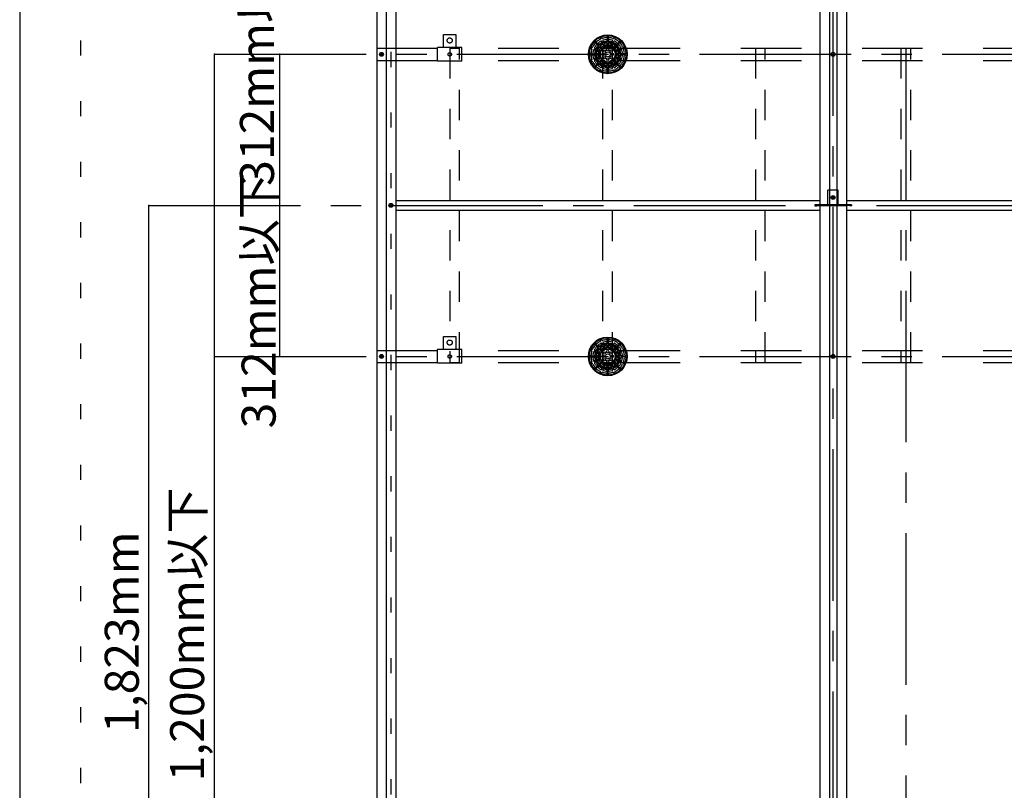
# Model space of a CAD drawing. Extents: x 15 to 405, y 7 to 286.
# Drawn here: x 15 to 56, y 70 to 102 of the extents above; entities that cross this region are included whole.
import ezdxf

# ---------------------------------------------------------------- set-up
doc = ezdxf.new("R2010")
doc.units = 0
doc.header["$MEASUREMENT"] = 0
for name, pattern in [('CENTER1', [10, 6.25, -1.25, 1.25, -1.25]), ('DASHED1', [2.5, 1.25, -1.25]), ('DASHED2', [5, 2.5, -2.5]), ('DOT', [2.5, 0.625, -1.875])]:
    doc.linetypes.add(name, pattern=pattern)
for name, color, linetype in [('_2-0_中心線', 7, 'CONTINUOUS'), ('_2-1_NOBUCHI', 7, 'CONTINUOUS'), ('_2-2_HATTOGATA', 7, 'CONTINUOUS'), ('_2-3_TGATA', 7, 'CONTINUOUS'), ('_2-4_MIKIRI', 7, 'CONTINUOUS'), ('_2-5_寸法', 7, 'CONTINUOUS'), ('_2-7_金物', 7, 'CONTINUOUS'), ('_2-B_太線１', 7, 'CONTINUOUS'), ('_F-3_太線２', 7, 'CONTINUOUS'), ('ADD_LINE', 7, 'CONTINUOUS')]:
    doc.layers.add(name, color=color, linetype=linetype)
doc.styles.get("Standard").update_dxf_attribs({"font": 'txt', "bigfont": 'bigfont.shx'})

msp = doc.modelspace()

# ---------------------------------------------------------------- linework, layer by layer
at = {"layer": '_2-0_中心線', "color": 4, "linetype": 'CENTER1'}
for p, q in [((48.503, 37.661), (48.503, 131.341)), ((51.503, 100.446), (51.503, 40.326)), ((22.997, 100.196), (74.203, 100.196)), ((20.293, 93.966), (74.203, 93.966)), ((22.997, 87.736), (74.203, 87.736))]:
    msp.add_line(p, q, dxfattribs=at)
at = {"layer": '_2-1_NOBUCHI', "color": 7, "linetype": 'DASHED2'}
for p, q in [((32.447, 100.481), (32.447, 101.017)), ((32.447, 101.017), (32.947, 101.017)), ((32.947, 101.017), (32.947, 100.481)), ((33.197, 100.481), (32.197, 100.481)), ((32.197, 99.913), (32.197, 100.481)), ((33.197, 99.913), (33.197, 100.481)), ((33.197, 99.913), (32.197, 99.913)), ((32.447, 88.021), (32.447, 88.557)), ((32.447, 88.557), (32.947, 88.557)), ((32.947, 88.557), (32.947, 88.021)), ((33.197, 88.021), (32.197, 88.021)), ((32.197, 87.453), (32.197, 88.021)), ((33.197, 87.453), (33.197, 88.021)), ((33.197, 87.453), (32.197, 87.453))]:
    msp.add_line(p, q, dxfattribs=at)
for centre, radius in [((32.697, 100.767), 0.105), ((32.697, 100.194), 0.07), ((32.697, 88.307), 0.105), ((32.697, 87.734), 0.07)]:
    msp.add_circle(centre, radius, dxfattribs=at)
at = {"layer": '_2-2_HATTOGATA', "color": 7, "linetype": 'DASHED2'}
for p, q in [((29.697, 100.446), (74.203, 100.446)), ((29.697, 99.946), (74.203, 99.946)), ((29.697, 87.986), (74.203, 87.986)), ((29.697, 87.486), (74.203, 87.486))]:
    msp.add_line(p, q, dxfattribs=at)
at = {"layer": '_2-3_TGATA', "color": 7, "linetype": 'Continuous'}
for p, q in [((47.953, 127.796), (47.953, 49.026)), ((48.353, 127.796), (48.353, 49.026)), ((48.653, 127.796), (48.653, 49.026)), ((49.053, 127.796), (49.053, 49.026)), ((30.473, 94.166), (47.953, 94.166)), ((49.053, 94.166), (66.553, 94.166)), ((30.473, 93.766), (47.953, 93.766)), ((49.053, 93.766), (66.553, 93.766))]:
    msp.add_line(p, q, dxfattribs=at)
at = {"layer": '_2-4_MIKIRI', "color": 4, "linetype": 'Continuous'}
for p, q in [((29.697, 128.196), (29.697, 49.026)), ((30.073, 127.796), (30.073, 49.026)), ((30.473, 127.796), (30.473, 49.026))]:
    msp.add_line(p, q, dxfattribs=at)
at = {"layer": '_2-5_寸法', "color": 4, "linetype": 'Continuous'}
for p, q in [((22.997, 38.506), (22.997, 100.196)), ((25.697, 93.966), (25.697, 100.196)), ((20.293, 38.506), (20.293, 93.966)), ((25.697, 87.736), (25.697, 93.966))]:
    msp.add_line(p, q, dxfattribs=at)
at = {"layer": '_2-5_寸法', "color": 4}
for p in [(22.997, 100.196), (25.697, 100.196), (20.293, 93.966), (25.697, 93.966), (22.997, 87.736), (25.697, 87.736)]:
    msp.add_point(p, dxfattribs=at)
at = {"layer": '_2-7_金物', "color": 3, "linetype": 'DASHED1'}
for p, q in [((38.663, 100.725), (38.834, 100.553)), ((38.684, 100.746), (38.856, 100.575)), ((39.198, 100.958), (39.198, 100.716)), ((39.228, 100.958), (39.228, 100.716)), ((39.741, 100.746), (39.57, 100.575)), ((39.762, 100.725), (39.591, 100.553)), ((32.703, 100.446), (32.703, 87.486)), ((32.703, 100.446), (33.103, 100.446)), ((33.103, 87.486), (33.103, 100.446)), ((38.764, 100.366), (38.898, 100.311)), ((38.775, 100.394), (38.909, 100.338)), ((38.863, 100.525), (38.965, 100.423)), ((38.884, 100.546), (38.987, 100.444)), ((39.003, 100.446), (39.003, 87.486)), ((39.003, 100.446), (39.403, 100.446)), ((39.015, 100.634), (39.071, 100.5)), ((39.043, 100.645), (39.098, 100.511)), ((39.198, 100.676), (39.198, 100.531)), ((39.228, 100.676), (39.228, 100.531)), ((39.382, 100.645), (39.327, 100.511)), ((39.41, 100.634), (39.355, 100.5)), ((39.403, 87.486), (39.403, 100.446)), ((39.541, 100.546), (39.439, 100.444)), ((39.562, 100.525), (39.46, 100.423)), ((39.65, 100.394), (39.516, 100.338)), ((39.662, 100.366), (39.528, 100.311)), ((45.303, 100.446), (45.303, 87.486)), ((45.303, 100.446), (45.703, 100.446)), ((45.703, 87.486), (45.703, 100.446)), ((51.303, 100.446), (51.303, 87.486)), ((51.303, 100.446), (51.703, 100.446)), ((51.703, 87.486), (51.703, 100.446)), ((38.451, 100.211), (38.693, 100.211)), ((38.451, 100.181), (38.693, 100.181)), ((38.733, 100.211), (38.878, 100.211)), ((38.733, 100.181), (38.878, 100.181)), ((38.764, 100.027), (38.898, 100.082)), ((38.775, 99.999), (38.909, 100.055)), ((38.863, 99.868), (38.965, 99.97)), ((38.884, 99.847), (38.987, 99.949)), ((39.015, 99.759), (39.071, 99.893)), ((39.043, 99.747), (39.098, 99.882)), ((39.382, 99.747), (39.327, 99.882)), ((39.41, 99.759), (39.355, 99.893)), ((39.541, 99.847), (39.439, 99.949)), ((39.562, 99.868), (39.46, 99.97)), ((39.65, 99.999), (39.516, 100.055)), ((39.662, 100.027), (39.528, 100.082)), ((39.692, 100.211), (39.547, 100.211)), ((39.692, 100.181), (39.547, 100.181)), ((39.974, 100.211), (39.732, 100.211)), ((39.974, 100.181), (39.732, 100.181)), ((38.663, 99.668), (38.834, 99.84)), ((38.684, 99.647), (38.856, 99.818)), ((39.198, 99.717), (39.198, 99.862)), ((39.198, 99.435), (39.198, 99.677)), ((39.228, 99.717), (39.228, 99.862)), ((39.228, 99.435), (39.228, 99.677)), ((39.741, 99.647), (39.57, 99.818)), ((39.762, 99.668), (39.591, 99.84)), ((38.663, 88.265), (38.834, 88.093)), ((38.684, 88.286), (38.856, 88.115)), ((39.015, 88.174), (39.071, 88.04)), ((39.043, 88.185), (39.098, 88.051)), ((39.198, 88.498), (39.198, 88.256)), ((39.198, 88.216), (39.198, 88.071)), ((39.228, 88.498), (39.228, 88.256)), ((39.228, 88.216), (39.228, 88.071)), ((39.382, 88.185), (39.327, 88.051)), ((39.41, 88.174), (39.355, 88.04)), ((39.741, 88.286), (39.57, 88.115)), ((39.762, 88.265), (39.591, 88.093)), ((38.451, 87.751), (38.693, 87.751)), ((38.451, 87.721), (38.693, 87.721)), ((38.733, 87.751), (38.878, 87.751)), ((38.733, 87.721), (38.878, 87.721)), ((38.764, 87.906), (38.898, 87.851)), ((38.775, 87.934), (38.909, 87.878)), ((38.863, 88.065), (38.965, 87.963)), ((38.884, 88.086), (38.987, 87.984)), ((39.541, 88.086), (39.439, 87.984)), ((39.562, 88.065), (39.46, 87.963)), ((39.65, 87.934), (39.516, 87.878)), ((39.662, 87.906), (39.528, 87.851)), ((39.692, 87.751), (39.547, 87.751)), ((39.692, 87.721), (39.547, 87.721)), ((39.974, 87.751), (39.732, 87.751)), ((39.974, 87.721), (39.732, 87.721)), ((32.703, 87.486), (33.103, 87.486)), ((38.663, 87.208), (38.834, 87.38)), ((38.684, 87.187), (38.856, 87.358)), ((38.764, 87.567), (38.898, 87.622)), ((38.775, 87.539), (38.909, 87.595)), ((38.863, 87.408), (38.965, 87.51)), ((38.884, 87.387), (38.987, 87.489)), ((39.003, 87.486), (39.403, 87.486)), ((39.015, 87.299), (39.071, 87.433)), ((39.043, 87.287), (39.098, 87.422)), ((39.198, 87.257), (39.198, 87.402)), ((39.228, 87.257), (39.228, 87.402)), ((39.382, 87.287), (39.327, 87.422)), ((39.41, 87.299), (39.355, 87.433)), ((39.541, 87.387), (39.439, 87.489)), ((39.562, 87.408), (39.46, 87.51)), ((39.65, 87.539), (39.516, 87.595)), ((39.662, 87.567), (39.528, 87.622)), ((39.741, 87.187), (39.57, 87.358)), ((39.762, 87.208), (39.591, 87.38)), ((45.303, 87.486), (45.703, 87.486)), ((51.303, 87.486), (51.703, 87.486)), ((39.198, 86.975), (39.198, 87.217)), ((39.228, 86.975), (39.228, 87.217))]:
    msp.add_line(p, q, dxfattribs=at)
at = {"layer": '_2-7_金物', "color": 3, "linetype": 'DASHED2'}
for p, q in [((48.714, 94.591), (48.292, 94.591)), ((48.292, 93.991), (48.292, 94.591)), ((48.714, 93.991), (48.714, 94.591)), ((47.748, 93.991), (47.748, 93.941)), ((48.324, 93.991), (47.748, 93.991)), ((47.748, 93.941), (47.828, 93.941)), ((47.828, 93.941), (47.828, 93.991)), ((48.308, 93.975), (47.828, 93.975)), ((48.308, 93.975), (48.308, 93.991)), ((48.682, 93.991), (48.324, 93.991)), ((49.258, 93.991), (48.682, 93.991)), ((48.698, 93.975), (48.698, 93.991)), ((48.698, 93.975), (49.178, 93.975)), ((49.178, 93.941), (49.178, 93.991)), ((49.258, 93.941), (49.178, 93.941)), ((49.258, 93.991), (49.258, 93.941))]:
    msp.add_line(p, q, dxfattribs=at)
at = {"layer": '_2-7_金物', "color": 3, "linetype": 'Continuous'}
for centre, radius in [((39.213, 100.196), 0.8), ((39.213, 100.196), 0.303), ((39.078, 100.332), 0.046), ((39.213, 100.196), 0.101), ((39.213, 100.387), 0.046), ((39.348, 100.332), 0.046), ((39.022, 100.196), 0.046), ((39.078, 100.061), 0.046), ((39.213, 100.005), 0.046), ((39.348, 100.061), 0.046), ((39.404, 100.196), 0.046), ((39.213, 87.736), 0.8), ((39.213, 87.736), 0.303), ((39.022, 87.736), 0.046), ((39.078, 87.872), 0.046), ((39.213, 87.736), 0.101), ((39.213, 87.927), 0.046), ((39.348, 87.872), 0.046), ((39.404, 87.736), 0.046), ((39.078, 87.601), 0.046), ((39.213, 87.545), 0.046), ((39.348, 87.601), 0.046)]:
    msp.add_circle(centre, radius, dxfattribs=at)
at = {"layer": '_2-7_金物', "color": 3, "linetype": 'DASHED1'}
for centre, radius, start, end in [((39.213, 100.196), 0.762, 136.1279, 178.8721), ((39.213, 100.196), 0.762, 91.1279, 133.8721), ((39.213, 100.196), 0.52, 91.653, 133.347), ((39.213, 100.196), 0.762, 46.1279, 88.8721), ((39.213, 100.196), 0.52, 46.653, 88.347), ((39.213, 100.196), 0.762, 1.1279, 43.8721), ((39.213, 100.196), 0.52, 136.653, 178.347), ((39.213, 100.196), 0.48, 159.2908, 178.2092), ((39.213, 100.196), 0.48, 136.7908, 155.7092), ((39.213, 100.196), 0.335, 160.0663, 177.4337), ((39.213, 100.196), 0.48, 114.2908, 133.2092), ((39.213, 100.196), 0.335, 137.5663, 154.9337), ((39.213, 100.196), 0.335, 115.0663, 132.4337), ((39.213, 100.196), 0.48, 91.7908, 110.7092), ((39.213, 100.196), 0.335, 92.5663, 109.9337), ((39.213, 100.196), 0.48, 69.2908, 88.2092), ((39.213, 100.196), 0.335, 70.0663, 87.4337), ((39.213, 100.196), 0.335, 47.5663, 64.9337), ((39.213, 100.196), 0.48, 46.7908, 65.7092), ((39.213, 100.196), 0.335, 25.0663, 42.4337), ((39.213, 100.196), 0.335, 2.5663, 19.9337), ((39.213, 100.196), 0.48, 24.2908, 43.2092), ((39.213, 100.196), 0.52, 1.653, 43.347), ((39.213, 100.196), 0.48, 1.7908, 20.7092), ((39.213, 100.196), 0.762, 181.1279, 223.8721), ((39.213, 100.196), 0.52, 181.653, 223.347), ((39.213, 100.196), 0.48, 181.7908, 200.7092), ((39.213, 100.196), 0.48, 204.2908, 223.2092), ((39.213, 100.196), 0.335, 182.5663, 199.9337), ((39.213, 100.196), 0.335, 205.0663, 222.4337), ((39.213, 100.196), 0.335, 227.5663, 244.9337), ((39.213, 100.196), 0.335, 250.0663, 267.4337), ((39.213, 100.196), 0.335, 272.5663, 289.9337), ((39.213, 100.196), 0.335, 295.0663, 312.4337), ((39.213, 100.196), 0.335, 317.5663, 334.9337), ((39.213, 100.196), 0.335, 340.0663, 357.4337), ((39.213, 100.196), 0.48, 316.7908, 335.7092), ((39.213, 100.196), 0.52, 316.653, 358.347), ((39.213, 100.196), 0.48, 339.2908, 358.2092), ((39.213, 100.196), 0.762, 316.1279, 358.8721), ((39.213, 100.196), 0.762, 226.1279, 268.8721), ((39.213, 100.196), 0.52, 226.653, 268.347), ((39.213, 100.196), 0.48, 226.7908, 245.7092), ((39.213, 100.196), 0.48, 249.2908, 268.2092), ((39.213, 100.196), 0.52, 271.653, 313.347), ((39.213, 100.196), 0.48, 271.7908, 290.7092), ((39.213, 100.196), 0.762, 271.1279, 313.8721), ((39.213, 100.196), 0.48, 294.2908, 313.2092), ((39.213, 87.736), 0.762, 136.1279, 178.8721), ((39.213, 87.736), 0.762, 91.1279, 133.8721), ((39.213, 87.736), 0.52, 91.653, 133.347), ((39.213, 87.736), 0.48, 114.2908, 133.2092), ((39.213, 87.736), 0.48, 91.7908, 110.7092), ((39.213, 87.736), 0.762, 46.1279, 88.8721), ((39.213, 87.736), 0.52, 46.653, 88.347), ((39.213, 87.736), 0.48, 69.2908, 88.2092), ((39.213, 87.736), 0.48, 46.7908, 65.7092), ((39.213, 87.736), 0.762, 1.1279, 43.8721), ((39.213, 87.736), 0.762, 181.1279, 223.8721), ((39.213, 87.736), 0.52, 136.653, 178.347), ((39.213, 87.736), 0.52, 181.653, 223.347), ((39.213, 87.736), 0.48, 159.2908, 178.2092), ((39.213, 87.736), 0.48, 181.7908, 200.7092), ((39.213, 87.736), 0.48, 136.7908, 155.7092), ((39.213, 87.736), 0.335, 160.0663, 177.4337), ((39.213, 87.736), 0.335, 182.5663, 199.9337), ((39.213, 87.736), 0.335, 137.5663, 154.9337), ((39.213, 87.736), 0.335, 115.0663, 132.4337), ((39.213, 87.736), 0.335, 92.5663, 109.9337), ((39.213, 87.736), 0.335, 70.0663, 87.4337), ((39.213, 87.736), 0.335, 47.5663, 64.9337), ((39.213, 87.736), 0.335, 25.0663, 42.4337), ((39.213, 87.736), 0.335, 2.5663, 19.9337), ((39.213, 87.736), 0.335, 340.0663, 357.4337), ((39.213, 87.736), 0.48, 24.2908, 43.2092), ((39.213, 87.736), 0.52, 1.653, 43.347), ((39.213, 87.736), 0.52, 316.653, 358.347), ((39.213, 87.736), 0.48, 1.7908, 20.7092), ((39.213, 87.736), 0.48, 339.2908, 358.2092), ((39.213, 87.736), 0.762, 316.1279, 358.8721), ((39.213, 87.736), 0.48, 204.2908, 223.2092), ((39.213, 87.736), 0.52, 226.653, 268.347), ((39.213, 87.736), 0.48, 226.7908, 245.7092), ((39.213, 87.736), 0.335, 205.0663, 222.4337), ((39.213, 87.736), 0.335, 227.5663, 244.9337), ((39.213, 87.736), 0.48, 249.2908, 268.2092), ((39.213, 87.736), 0.335, 250.0663, 267.4337), ((39.213, 87.736), 0.335, 272.5663, 289.9337), ((39.213, 87.736), 0.52, 271.653, 313.347), ((39.213, 87.736), 0.48, 271.7908, 290.7092), ((39.213, 87.736), 0.335, 295.0663, 312.4337), ((39.213, 87.736), 0.48, 294.2908, 313.2092), ((39.213, 87.736), 0.335, 317.5663, 334.9337), ((39.213, 87.736), 0.48, 316.7908, 335.7092), ((39.213, 87.736), 0.762, 226.1279, 268.8721), ((39.213, 87.736), 0.762, 271.1279, 313.8721)]:
    msp.add_arc(centre, radius, start, end, dxfattribs=at)
at = {"layer": '_2-7_金物', "color": 3, "linetype": 'Continuous'}
for centre, radius, start, end in [((39.213, 100.196), 0.762, 139.5031, 152.9969), ((38.661, 100.668), 0.036, 45, 139.5031), ((38.661, 100.668), 0.036, 319.5031, 45), ((38.741, 100.749), 0.036, 130.4969, 225), ((38.741, 100.749), 0.036, 225, 310.4969), ((39.213, 100.196), 0.762, 117.0031, 130.4969), ((39.213, 100.196), 0.69, 117.0031, 130.4969), ((39.213, 100.196), 0.612, 118.1792, 129.3208), ((38.883, 100.843), 0.036, 22.5, 117.0031), ((38.883, 100.843), 0.036, 297.0031, 22.5), ((38.941, 100.704), 0.036, 22.5, 118.1792), ((38.988, 100.887), 0.036, 107.9969, 202.5), ((38.988, 100.887), 0.036, 202.5, 287.9969), ((38.941, 100.704), 0.036, 298.1792, 22.5), ((39.213, 100.196), 0.762, 94.5031, 107.9969), ((39.213, 100.196), 0.69, 94.5031, 107.9969), ((39.046, 100.748), 0.036, 106.8208, 202.5), ((39.046, 100.748), 0.036, 202.5, 286.8208), ((39.213, 100.196), 0.612, 95.6792, 106.8208), ((39.213, 100.196), 0.54, 95.6792, 106.8208), ((39.156, 100.77), 0.036, 0, 95.6792), ((39.156, 100.92), 0.036, 0, 94.5031), ((39.156, 100.92), 0.036, 274.5031, 0), ((39.156, 100.77), 0.036, 275.6792, 0), ((39.27, 100.92), 0.036, 85.4969, 180), ((39.27, 100.92), 0.036, 180, 265.4969), ((39.27, 100.77), 0.036, 84.3208, 180), ((39.27, 100.77), 0.036, 180, 264.3208), ((39.213, 100.196), 0.54, 73.1792, 84.3208), ((39.213, 100.196), 0.69, 72.0031, 85.4969), ((39.213, 100.196), 0.762, 72.0031, 85.4969), ((39.213, 100.196), 0.612, 73.1792, 84.3208), ((39.379, 100.748), 0.036, 253.1792, 337.5), ((39.379, 100.748), 0.036, 337.5, 73.1792), ((39.437, 100.887), 0.036, 252.0031, 337.5), ((39.437, 100.887), 0.036, 337.5, 72.0031), ((39.485, 100.704), 0.036, 157.5, 241.8208), ((39.485, 100.704), 0.036, 61.8208, 157.5), ((39.213, 100.196), 0.612, 50.6792, 61.8208), ((39.542, 100.843), 0.036, 157.5, 242.9969), ((39.542, 100.843), 0.036, 62.9969, 157.5), ((39.213, 100.196), 0.69, 49.5031, 62.9969), ((39.213, 100.196), 0.762, 49.5031, 62.9969), ((39.684, 100.749), 0.036, 229.5031, 315), ((39.684, 100.749), 0.036, 315, 49.5031), ((39.765, 100.668), 0.036, 135, 220.4969), ((39.765, 100.668), 0.036, 40.4969, 135), ((39.213, 100.196), 0.762, 27.0031, 40.4969), ((39.213, 100.196), 0.762, 162.0031, 175.4969), ((38.522, 100.421), 0.036, 67.5, 162.0031), ((39.213, 100.196), 0.69, 162.0031, 175.4969), ((38.566, 100.526), 0.036, 152.9969, 247.5), ((38.522, 100.421), 0.036, 342.0031, 67.5), ((38.566, 100.526), 0.036, 247.5, 332.9969), ((39.213, 100.196), 0.69, 139.5031, 152.9969), ((39.213, 100.196), 0.612, 163.1792, 174.3208), ((38.661, 100.363), 0.036, 67.5, 163.1792), ((38.705, 100.468), 0.036, 151.8208, 247.5), ((39.213, 100.196), 0.612, 140.6792, 151.8208), ((38.661, 100.363), 0.036, 343.1792, 67.5), ((39.213, 100.196), 0.54, 163.1792, 174.3208), ((38.705, 100.468), 0.036, 247.5, 331.8208), ((39.213, 100.196), 0.54, 140.6792, 151.8208), ((38.767, 100.561), 0.036, 45, 140.6792), ((39.213, 100.196), 0.462, 165.1894, 172.3106), ((38.801, 100.305), 0.036, 67.5, 165.1894), ((38.767, 100.561), 0.036, 320.6792, 45), ((38.844, 100.411), 0.036, 149.8106, 247.5), ((38.848, 100.642), 0.036, 129.3208, 225), ((39.213, 100.196), 0.462, 142.6894, 149.8106), ((38.801, 100.305), 0.036, 345.1894, 67.5), ((38.848, 100.642), 0.036, 225, 309.3208), ((39.213, 100.196), 0.39, 165.1894, 172.3106), ((38.844, 100.411), 0.036, 247.5, 329.8106), ((38.874, 100.455), 0.036, 45, 142.6894), ((39.213, 100.196), 0.54, 118.1792, 129.3208), ((39.213, 100.196), 0.39, 142.6894, 149.8106), ((38.874, 100.455), 0.036, 322.6894, 45), ((38.954, 100.535), 0.036, 127.3106, 225), ((38.954, 100.535), 0.036, 225, 307.3106), ((39.213, 100.196), 0.462, 120.1894, 127.3106), ((39.213, 100.196), 0.39, 120.1894, 127.3106), ((38.998, 100.565), 0.036, 22.5, 120.1894), ((38.998, 100.565), 0.036, 300.1894, 22.5), ((39.104, 100.608), 0.036, 104.8106, 202.5), ((39.104, 100.608), 0.036, 202.5, 284.8106), ((39.213, 100.196), 0.462, 97.6894, 104.8106), ((39.213, 100.196), 0.39, 97.6894, 104.8106), ((39.156, 100.619), 0.036, 0, 97.6894), ((39.156, 100.619), 0.036, 277.6894, 0), ((39.27, 100.619), 0.036, 82.3106, 180), ((39.27, 100.619), 0.036, 180, 262.3106), ((39.213, 100.196), 0.39, 75.1894, 82.3106), ((39.213, 100.196), 0.462, 75.1894, 82.3106), ((39.321, 100.608), 0.036, 255.1894, 337.5), ((39.321, 100.608), 0.036, 337.5, 75.1894), ((39.427, 100.565), 0.036, 157.5, 239.8106), ((39.427, 100.565), 0.036, 59.8106, 157.5), ((39.213, 100.196), 0.39, 52.6894, 59.8106), ((39.213, 100.196), 0.462, 52.6894, 59.8106), ((39.471, 100.535), 0.036, 232.6894, 315), ((39.213, 100.196), 0.54, 50.6792, 61.8208), ((39.471, 100.535), 0.036, 315, 52.6894), ((39.551, 100.455), 0.036, 135, 217.3106), ((39.213, 100.196), 0.39, 30.1894, 37.3106), ((39.551, 100.455), 0.036, 37.3106, 135), ((39.581, 100.411), 0.036, 210.1894, 292.5), ((39.578, 100.642), 0.036, 230.6792, 315), ((39.213, 100.196), 0.462, 30.1894, 37.3106), ((39.624, 100.305), 0.036, 112.5, 194.8106), ((39.213, 100.196), 0.39, 7.6894, 14.8106), ((39.581, 100.411), 0.036, 292.5, 30.1894), ((39.578, 100.642), 0.036, 315, 50.6792), ((39.624, 100.305), 0.036, 14.8106, 112.5), ((39.658, 100.561), 0.036, 135, 219.3208), ((39.213, 100.196), 0.54, 28.1792, 39.3208), ((39.658, 100.561), 0.036, 39.3208, 135), ((39.213, 100.196), 0.462, 7.6894, 14.8106), ((39.213, 100.196), 0.612, 28.1792, 39.3208), ((39.72, 100.468), 0.036, 208.1792, 292.5), ((39.764, 100.363), 0.036, 112.5, 196.8208), ((39.213, 100.196), 0.54, 5.6792, 16.8208), ((39.72, 100.468), 0.036, 292.5, 28.1792), ((39.213, 100.196), 0.69, 27.0031, 40.4969), ((39.764, 100.363), 0.036, 16.8208, 112.5), ((39.213, 100.196), 0.612, 5.6792, 16.8208), ((39.859, 100.526), 0.036, 207.0031, 292.5), ((39.903, 100.421), 0.036, 112.5, 197.9969), ((39.213, 100.196), 0.69, 4.5031, 17.9969), ((39.859, 100.526), 0.036, 292.5, 27.0031), ((39.903, 100.421), 0.036, 17.9969, 112.5), ((39.213, 100.196), 0.762, 4.5031, 17.9969), ((38.489, 100.253), 0.036, 175.4969, 270), ((38.489, 100.139), 0.036, 90, 184.5031), ((39.213, 100.196), 0.762, 184.5031, 197.9969), ((38.522, 99.972), 0.036, 197.9969, 292.5), ((38.489, 100.253), 0.036, 270, 355.4969), ((38.489, 100.139), 0.036, 4.5031, 90), ((39.213, 100.196), 0.69, 184.5031, 197.9969), ((38.566, 99.867), 0.036, 112.5, 207.0031), ((38.522, 99.972), 0.036, 292.5, 17.9969), ((38.566, 99.867), 0.036, 27.0031, 112.5), ((39.213, 100.196), 0.69, 207.0031, 220.4969), ((38.639, 100.253), 0.036, 174.3208, 270), ((38.639, 100.139), 0.036, 90, 185.6792), ((39.213, 100.196), 0.612, 185.6792, 196.8208), ((38.661, 100.03), 0.036, 196.8208, 292.5), ((38.639, 100.253), 0.036, 270, 354.3208), ((38.639, 100.139), 0.036, 5.6792, 90), ((38.705, 99.924), 0.036, 112.5, 208.1792), ((39.213, 100.196), 0.612, 208.1792, 219.3208), ((39.213, 100.196), 0.54, 185.6792, 196.8208), ((38.661, 100.03), 0.036, 292.5, 16.8208), ((38.705, 99.924), 0.036, 28.1792, 112.5), ((39.213, 100.196), 0.54, 208.1792, 219.3208), ((38.79, 100.253), 0.036, 172.3106, 270), ((38.79, 100.139), 0.036, 90, 187.6894), ((39.213, 100.196), 0.462, 187.6894, 194.8106), ((38.801, 100.088), 0.036, 194.8106, 292.5), ((38.79, 100.253), 0.036, 270, 352.3106), ((38.79, 100.139), 0.036, 7.6894, 90), ((38.844, 99.982), 0.036, 112.5, 210.1894), ((39.213, 100.196), 0.462, 210.1894, 217.3106), ((38.801, 100.088), 0.036, 292.5, 14.8106), ((39.213, 100.196), 0.39, 187.6894, 194.8106), ((38.844, 99.982), 0.036, 30.1894, 112.5), ((38.874, 99.938), 0.036, 217.3106, 315), ((39.213, 100.196), 0.39, 210.1894, 217.3106), ((38.874, 99.938), 0.036, 315, 37.3106), ((38.954, 99.858), 0.036, 135, 232.6894), ((38.954, 99.858), 0.036, 52.6894, 135), ((39.213, 100.196), 0.39, 232.6894, 239.8106), ((39.213, 100.196), 0.39, 300.1894, 307.3106), ((39.471, 99.858), 0.036, 45, 127.3106), ((39.471, 99.858), 0.036, 307.3106, 45), ((39.551, 99.938), 0.036, 142.6894, 225), ((39.213, 100.196), 0.39, 322.6894, 329.8106), ((39.551, 99.938), 0.036, 225, 322.6894), ((39.581, 99.982), 0.036, 67.5, 149.8106), ((39.213, 100.196), 0.462, 322.6894, 329.8106), ((39.624, 100.088), 0.036, 165.1894, 247.5), ((39.213, 100.196), 0.39, 345.1894, 352.3106), ((39.581, 99.982), 0.036, 329.8106, 67.5), ((39.635, 100.253), 0.036, 187.6894, 270), ((39.635, 100.139), 0.036, 90, 172.3106), ((39.624, 100.088), 0.036, 247.5, 345.1894), ((39.213, 100.196), 0.54, 320.6792, 331.8208), ((39.635, 100.253), 0.036, 270, 7.6894), ((39.635, 100.139), 0.036, 352.3106, 90), ((39.213, 100.196), 0.462, 345.1894, 352.3106), ((39.213, 100.196), 0.612, 320.6792, 331.8208), ((39.72, 99.924), 0.036, 67.5, 151.8208), ((39.764, 100.03), 0.036, 163.1792, 247.5), ((39.213, 100.196), 0.54, 343.1792, 354.3208), ((39.72, 99.924), 0.036, 331.8208, 67.5), ((39.213, 100.196), 0.69, 319.5031, 332.9969), ((39.786, 100.253), 0.036, 185.6792, 270), ((39.786, 100.139), 0.036, 90, 174.3208), ((39.764, 100.03), 0.036, 247.5, 343.1792), ((39.786, 100.253), 0.036, 270, 5.6792), ((39.786, 100.139), 0.036, 354.3208, 90), ((39.213, 100.196), 0.612, 343.1792, 354.3208), ((39.859, 99.867), 0.036, 67.5, 152.9969), ((39.903, 99.972), 0.036, 162.0031, 247.5), ((39.213, 100.196), 0.69, 342.0031, 355.4969), ((39.859, 99.867), 0.036, 332.9969, 67.5), ((39.903, 99.972), 0.036, 247.5, 342.0031), ((39.936, 100.253), 0.036, 184.5031, 270), ((39.936, 100.139), 0.036, 90, 175.4969), ((39.936, 100.253), 0.036, 270, 4.5031), ((39.936, 100.139), 0.036, 355.4969, 90), ((39.213, 100.196), 0.762, 342.0031, 355.4969), ((39.213, 100.196), 0.762, 207.0031, 220.4969), ((38.661, 99.725), 0.036, 220.4969, 315), ((38.661, 99.725), 0.036, 315, 40.4969), ((38.741, 99.644), 0.036, 135, 229.5031), ((38.741, 99.644), 0.036, 49.5031, 135), ((39.213, 100.196), 0.762, 229.5031, 242.9969), ((38.767, 99.831), 0.036, 219.3208, 315), ((39.213, 100.196), 0.69, 229.5031, 242.9969), ((38.767, 99.831), 0.036, 315, 39.3208), ((38.848, 99.751), 0.036, 135, 230.6792), ((38.848, 99.751), 0.036, 50.6792, 135), ((39.213, 100.196), 0.612, 230.6792, 241.8208), ((38.883, 99.55), 0.036, 242.9969, 337.5), ((39.213, 100.196), 0.54, 230.6792, 241.8208), ((38.883, 99.55), 0.036, 337.5, 62.9969), ((38.941, 99.689), 0.036, 241.8208, 337.5), ((39.213, 100.196), 0.462, 232.6894, 239.8106), ((38.988, 99.506), 0.036, 157.5, 252.0031), ((38.988, 99.506), 0.036, 72.0031, 157.5), ((38.941, 99.689), 0.036, 337.5, 61.8208), ((39.213, 100.196), 0.762, 252.0031, 265.4969), ((38.998, 99.828), 0.036, 239.8106, 337.5), ((39.213, 100.196), 0.69, 252.0031, 265.4969), ((39.046, 99.645), 0.036, 157.5, 253.1792), ((39.046, 99.645), 0.036, 73.1792, 157.5), ((38.998, 99.828), 0.036, 337.5, 59.8106), ((39.213, 100.196), 0.612, 253.1792, 264.3208), ((39.213, 100.196), 0.54, 253.1792, 264.3208), ((39.104, 99.785), 0.036, 157.5, 255.1894), ((39.104, 99.785), 0.036, 75.1894, 157.5), ((39.213, 100.196), 0.462, 255.1894, 262.3106), ((39.213, 100.196), 0.39, 255.1894, 262.3106), ((39.156, 99.774), 0.036, 262.3106, 0), ((39.156, 99.623), 0.036, 264.3208, 0), ((39.156, 99.473), 0.036, 265.4969, 0), ((39.156, 99.473), 0.036, 0, 85.4969), ((39.156, 99.623), 0.036, 0, 84.3208), ((39.156, 99.774), 0.036, 0, 82.3106), ((39.27, 99.774), 0.036, 97.6894, 180), ((39.27, 99.774), 0.036, 180, 277.6894), ((39.27, 99.623), 0.036, 95.6792, 180), ((39.27, 99.623), 0.036, 180, 275.6792), ((39.27, 99.473), 0.036, 94.5031, 180), ((39.27, 99.473), 0.036, 180, 274.5031), ((39.213, 100.196), 0.39, 277.6894, 284.8106), ((39.213, 100.196), 0.54, 275.6792, 286.8208), ((39.213, 100.196), 0.69, 274.5031, 287.9969), ((39.213, 100.196), 0.762, 274.5031, 287.9969), ((39.213, 100.196), 0.612, 275.6792, 286.8208), ((39.213, 100.196), 0.462, 277.6894, 284.8106), ((39.321, 99.785), 0.036, 22.5, 104.8106), ((39.321, 99.785), 0.036, 284.8106, 22.5), ((39.379, 99.645), 0.036, 22.5, 106.8208), ((39.379, 99.645), 0.036, 286.8208, 22.5), ((39.427, 99.828), 0.036, 120.1894, 202.5), ((39.427, 99.828), 0.036, 202.5, 300.1894), ((39.437, 99.506), 0.036, 22.5, 107.9969), ((39.213, 100.196), 0.462, 300.1894, 307.3106), ((39.437, 99.506), 0.036, 287.9969, 22.5), ((39.485, 99.689), 0.036, 118.1792, 202.5), ((39.485, 99.689), 0.036, 202.5, 298.1792), ((39.213, 100.196), 0.54, 298.1792, 309.3208), ((39.213, 100.196), 0.612, 298.1792, 309.3208), ((39.542, 99.55), 0.036, 117.0031, 202.5), ((39.542, 99.55), 0.036, 202.5, 297.0031), ((39.213, 100.196), 0.69, 297.0031, 310.4969), ((39.578, 99.751), 0.036, 45, 129.3208), ((39.213, 100.196), 0.762, 297.0031, 310.4969), ((39.578, 99.751), 0.036, 309.3208, 45), ((39.658, 99.831), 0.036, 140.6792, 225), ((39.658, 99.831), 0.036, 225, 320.6792), ((39.684, 99.644), 0.036, 45, 130.4969), ((39.684, 99.644), 0.036, 310.4969, 45), ((39.765, 99.725), 0.036, 139.5031, 225), ((39.765, 99.725), 0.036, 225, 319.5031), ((39.213, 100.196), 0.762, 319.5031, 332.9969), ((39.213, 87.736), 0.762, 139.5031, 152.9969), ((39.213, 87.736), 0.69, 139.5031, 152.9969), ((38.661, 88.208), 0.036, 45, 139.5031), ((39.213, 87.736), 0.612, 140.6792, 151.8208), ((38.661, 88.208), 0.036, 319.5031, 45), ((38.741, 88.289), 0.036, 130.4969, 225), ((38.741, 88.289), 0.036, 225, 310.4969), ((39.213, 87.736), 0.762, 117.0031, 130.4969), ((38.767, 88.101), 0.036, 45, 140.6792), ((39.213, 87.736), 0.69, 117.0031, 130.4969), ((38.767, 88.101), 0.036, 320.6792, 45), ((38.848, 88.182), 0.036, 129.3208, 225), ((38.848, 88.182), 0.036, 225, 309.3208), ((39.213, 87.736), 0.612, 118.1792, 129.3208), ((38.883, 88.383), 0.036, 22.5, 117.0031), ((39.213, 87.736), 0.54, 118.1792, 129.3208), ((38.883, 88.383), 0.036, 297.0031, 22.5), ((38.954, 88.075), 0.036, 127.3106, 225), ((38.941, 88.244), 0.036, 22.5, 118.1792), ((39.213, 87.736), 0.462, 120.1894, 127.3106), ((38.988, 88.427), 0.036, 107.9969, 202.5), ((38.988, 88.427), 0.036, 202.5, 287.9969), ((38.941, 88.244), 0.036, 298.1792, 22.5), ((39.213, 87.736), 0.762, 94.5031, 107.9969), ((38.998, 88.105), 0.036, 22.5, 120.1894), ((39.213, 87.736), 0.69, 94.5031, 107.9969), ((39.046, 88.288), 0.036, 106.8208, 202.5), ((39.046, 88.288), 0.036, 202.5, 286.8208), ((38.998, 88.105), 0.036, 300.1894, 22.5), ((39.213, 87.736), 0.612, 95.6792, 106.8208), ((39.213, 87.736), 0.54, 95.6792, 106.8208), ((39.104, 88.148), 0.036, 104.8106, 202.5), ((39.104, 88.148), 0.036, 202.5, 284.8106), ((39.213, 87.736), 0.462, 97.6894, 104.8106), ((39.213, 87.736), 0.39, 97.6894, 104.8106), ((39.156, 88.159), 0.036, 0, 97.6894), ((39.156, 88.31), 0.036, 0, 95.6792), ((39.156, 88.46), 0.036, 0, 94.5031), ((39.156, 88.46), 0.036, 274.5031, 0), ((39.156, 88.31), 0.036, 275.6792, 0), ((39.156, 88.159), 0.036, 277.6894, 0), ((39.27, 88.46), 0.036, 85.4969, 180), ((39.27, 88.46), 0.036, 180, 265.4969), ((39.27, 88.31), 0.036, 84.3208, 180), ((39.27, 88.31), 0.036, 180, 264.3208), ((39.27, 88.159), 0.036, 82.3106, 180), ((39.27, 88.159), 0.036, 180, 262.3106), ((39.213, 87.736), 0.39, 75.1894, 82.3106), ((39.213, 87.736), 0.54, 73.1792, 84.3208), ((39.213, 87.736), 0.69, 72.0031, 85.4969), ((39.213, 87.736), 0.762, 72.0031, 85.4969), ((39.213, 87.736), 0.612, 73.1792, 84.3208), ((39.213, 87.736), 0.462, 75.1894, 82.3106), ((39.321, 88.148), 0.036, 255.1894, 337.5), ((39.321, 88.148), 0.036, 337.5, 75.1894), ((39.379, 88.288), 0.036, 253.1792, 337.5), ((39.379, 88.288), 0.036, 337.5, 73.1792), ((39.427, 88.105), 0.036, 157.5, 239.8106), ((39.427, 88.105), 0.036, 59.8106, 157.5), ((39.437, 88.427), 0.036, 252.0031, 337.5), ((39.213, 87.736), 0.462, 52.6894, 59.8106), ((39.437, 88.427), 0.036, 337.5, 72.0031), ((39.485, 88.244), 0.036, 157.5, 241.8208), ((39.485, 88.244), 0.036, 61.8208, 157.5), ((39.213, 87.736), 0.54, 50.6792, 61.8208), ((39.471, 88.075), 0.036, 315, 52.6894), ((39.213, 87.736), 0.612, 50.6792, 61.8208), ((39.542, 88.383), 0.036, 157.5, 242.9969), ((39.542, 88.383), 0.036, 62.9969, 157.5), ((39.213, 87.736), 0.69, 49.5031, 62.9969), ((39.578, 88.182), 0.036, 230.6792, 315), ((39.213, 87.736), 0.762, 49.5031, 62.9969), ((39.578, 88.182), 0.036, 315, 50.6792), ((39.658, 88.101), 0.036, 135, 219.3208), ((39.658, 88.101), 0.036, 39.3208, 135), ((39.684, 88.289), 0.036, 229.5031, 315), ((39.213, 87.736), 0.612, 28.1792, 39.3208), ((39.684, 88.289), 0.036, 315, 49.5031), ((39.765, 88.208), 0.036, 135, 220.4969), ((39.213, 87.736), 0.69, 27.0031, 40.4969), ((39.765, 88.208), 0.036, 40.4969, 135), ((39.213, 87.736), 0.762, 27.0031, 40.4969), ((39.213, 87.736), 0.762, 162.0031, 175.4969), ((38.489, 87.793), 0.036, 175.4969, 270), ((38.489, 87.679), 0.036, 90, 184.5031), ((38.522, 87.961), 0.036, 67.5, 162.0031), ((38.489, 87.793), 0.036, 270, 355.4969), ((38.489, 87.679), 0.036, 4.5031, 90), ((39.213, 87.736), 0.69, 162.0031, 175.4969), ((38.566, 88.066), 0.036, 152.9969, 247.5), ((38.522, 87.961), 0.036, 342.0031, 67.5), ((38.566, 88.066), 0.036, 247.5, 332.9969), ((38.639, 87.793), 0.036, 174.3208, 270), ((38.639, 87.679), 0.036, 90, 185.6792), ((39.213, 87.736), 0.612, 163.1792, 174.3208), ((38.661, 87.903), 0.036, 67.5, 163.1792), ((38.639, 87.793), 0.036, 270, 354.3208), ((38.639, 87.679), 0.036, 5.6792, 90), ((38.705, 88.008), 0.036, 151.8208, 247.5), ((38.661, 87.903), 0.036, 343.1792, 67.5), ((39.213, 87.736), 0.54, 163.1792, 174.3208), ((38.705, 88.008), 0.036, 247.5, 331.8208), ((39.213, 87.736), 0.54, 140.6792, 151.8208), ((38.79, 87.793), 0.036, 172.3106, 270), ((38.79, 87.679), 0.036, 90, 187.6894), ((39.213, 87.736), 0.462, 165.1894, 172.3106), ((38.801, 87.845), 0.036, 67.5, 165.1894), ((38.79, 87.793), 0.036, 270, 352.3106), ((38.79, 87.679), 0.036, 7.6894, 90), ((38.844, 87.951), 0.036, 149.8106, 247.5), ((39.213, 87.736), 0.462, 142.6894, 149.8106), ((38.801, 87.845), 0.036, 345.1894, 67.5), ((39.213, 87.736), 0.39, 165.1894, 172.3106), ((38.844, 87.951), 0.036, 247.5, 329.8106), ((38.874, 87.995), 0.036, 45, 142.6894), ((39.213, 87.736), 0.39, 142.6894, 149.8106), ((38.874, 87.995), 0.036, 322.6894, 45), ((38.954, 88.075), 0.036, 225, 307.3106), ((39.213, 87.736), 0.39, 120.1894, 127.3106), ((39.213, 87.736), 0.39, 52.6894, 59.8106), ((39.471, 88.075), 0.036, 232.6894, 315), ((39.551, 87.995), 0.036, 135, 217.3106), ((39.213, 87.736), 0.39, 30.1894, 37.3106), ((39.551, 87.995), 0.036, 37.3106, 135), ((39.581, 87.951), 0.036, 210.1894, 292.5), ((39.213, 87.736), 0.462, 30.1894, 37.3106), ((39.624, 87.845), 0.036, 112.5, 194.8106), ((39.213, 87.736), 0.39, 7.6894, 14.8106), ((39.581, 87.951), 0.036, 292.5, 30.1894), ((39.635, 87.793), 0.036, 187.6894, 270), ((39.635, 87.679), 0.036, 90, 172.3106), ((39.624, 87.845), 0.036, 14.8106, 112.5), ((39.213, 87.736), 0.54, 28.1792, 39.3208), ((39.635, 87.793), 0.036, 270, 7.6894), ((39.635, 87.679), 0.036, 352.3106, 90), ((39.213, 87.736), 0.462, 7.6894, 14.8106), ((39.72, 88.008), 0.036, 208.1792, 292.5), ((39.764, 87.903), 0.036, 112.5, 196.8208), ((39.213, 87.736), 0.54, 5.6792, 16.8208), ((39.72, 88.008), 0.036, 292.5, 28.1792), ((39.764, 87.903), 0.036, 16.8208, 112.5), ((39.786, 87.793), 0.036, 185.6792, 270), ((39.786, 87.679), 0.036, 90, 174.3208), ((39.786, 87.793), 0.036, 270, 5.6792), ((39.786, 87.679), 0.036, 354.3208, 90), ((39.213, 87.736), 0.612, 5.6792, 16.8208), ((39.859, 88.066), 0.036, 207.0031, 292.5), ((39.903, 87.961), 0.036, 112.5, 197.9969), ((39.213, 87.736), 0.69, 4.5031, 17.9969), ((39.859, 88.066), 0.036, 292.5, 27.0031), ((39.903, 87.961), 0.036, 17.9969, 112.5), ((39.936, 87.793), 0.036, 184.5031, 270), ((39.936, 87.679), 0.036, 90, 175.4969), ((39.936, 87.793), 0.036, 270, 4.5031), ((39.936, 87.679), 0.036, 355.4969, 90), ((39.213, 87.736), 0.762, 4.5031, 17.9969), ((39.213, 87.736), 0.762, 184.5031, 197.9969), ((38.522, 87.512), 0.036, 197.9969, 292.5), ((39.213, 87.736), 0.69, 184.5031, 197.9969), ((38.566, 87.407), 0.036, 112.5, 207.0031), ((39.213, 87.736), 0.762, 207.0031, 220.4969), ((38.522, 87.512), 0.036, 292.5, 17.9969), ((38.566, 87.407), 0.036, 27.0031, 112.5), ((39.213, 87.736), 0.69, 207.0031, 220.4969), ((39.213, 87.736), 0.612, 185.6792, 196.8208), ((38.661, 87.57), 0.036, 196.8208, 292.5), ((38.705, 87.464), 0.036, 112.5, 208.1792), ((39.213, 87.736), 0.612, 208.1792, 219.3208), ((39.213, 87.736), 0.54, 185.6792, 196.8208), ((38.661, 87.57), 0.036, 292.5, 16.8208), ((38.661, 87.265), 0.036, 315, 40.4969), ((38.705, 87.464), 0.036, 28.1792, 112.5), ((39.213, 87.736), 0.54, 208.1792, 219.3208), ((38.767, 87.371), 0.036, 219.3208, 315), ((39.213, 87.736), 0.462, 187.6894, 194.8106), ((38.801, 87.628), 0.036, 194.8106, 292.5), ((38.767, 87.371), 0.036, 315, 39.3208), ((38.844, 87.522), 0.036, 112.5, 210.1894), ((38.848, 87.291), 0.036, 135, 230.6792), ((39.213, 87.736), 0.462, 210.1894, 217.3106), ((38.801, 87.628), 0.036, 292.5, 14.8106), ((38.848, 87.291), 0.036, 50.6792, 135), ((39.213, 87.736), 0.39, 187.6894, 194.8106), ((38.844, 87.522), 0.036, 30.1894, 112.5), ((38.874, 87.478), 0.036, 217.3106, 315), ((39.213, 87.736), 0.54, 230.6792, 241.8208), ((39.213, 87.736), 0.39, 210.1894, 217.3106), ((38.874, 87.478), 0.036, 315, 37.3106), ((38.954, 87.398), 0.036, 135, 232.6894), ((38.954, 87.398), 0.036, 52.6894, 135), ((39.213, 87.736), 0.462, 232.6894, 239.8106), ((39.213, 87.736), 0.39, 232.6894, 239.8106), ((38.998, 87.368), 0.036, 239.8106, 337.5), ((38.998, 87.368), 0.036, 337.5, 59.8106), ((39.104, 87.325), 0.036, 157.5, 255.1894), ((39.104, 87.325), 0.036, 75.1894, 157.5), ((39.213, 87.736), 0.462, 255.1894, 262.3106), ((39.213, 87.736), 0.39, 255.1894, 262.3106), ((39.156, 87.314), 0.036, 262.3106, 0), ((39.156, 87.314), 0.036, 0, 82.3106), ((39.27, 87.314), 0.036, 97.6894, 180), ((39.27, 87.314), 0.036, 180, 277.6894), ((39.213, 87.736), 0.39, 277.6894, 284.8106), ((39.213, 87.736), 0.462, 277.6894, 284.8106), ((39.321, 87.325), 0.036, 22.5, 104.8106), ((39.321, 87.325), 0.036, 284.8106, 22.5), ((39.427, 87.368), 0.036, 120.1894, 202.5), ((39.427, 87.368), 0.036, 202.5, 300.1894), ((39.213, 87.736), 0.39, 300.1894, 307.3106), ((39.213, 87.736), 0.462, 300.1894, 307.3106), ((39.471, 87.398), 0.036, 45, 127.3106), ((39.213, 87.736), 0.54, 298.1792, 309.3208), ((39.471, 87.398), 0.036, 307.3106, 45), ((39.551, 87.478), 0.036, 142.6894, 225), ((39.213, 87.736), 0.39, 322.6894, 329.8106), ((39.551, 87.478), 0.036, 225, 322.6894), ((39.581, 87.522), 0.036, 67.5, 149.8106), ((39.578, 87.291), 0.036, 45, 129.3208), ((39.213, 87.736), 0.462, 322.6894, 329.8106), ((39.624, 87.628), 0.036, 165.1894, 247.5), ((39.213, 87.736), 0.39, 345.1894, 352.3106), ((39.581, 87.522), 0.036, 329.8106, 67.5), ((39.578, 87.291), 0.036, 309.3208, 45), ((39.624, 87.628), 0.036, 247.5, 345.1894), ((39.658, 87.371), 0.036, 140.6792, 225), ((39.213, 87.736), 0.54, 320.6792, 331.8208), ((39.658, 87.371), 0.036, 225, 320.6792), ((39.213, 87.736), 0.462, 345.1894, 352.3106), ((39.213, 87.736), 0.612, 320.6792, 331.8208), ((39.72, 87.464), 0.036, 67.5, 151.8208), ((39.764, 87.57), 0.036, 163.1792, 247.5), ((39.213, 87.736), 0.54, 343.1792, 354.3208), ((39.765, 87.265), 0.036, 139.5031, 225), ((39.72, 87.464), 0.036, 331.8208, 67.5), ((39.213, 87.736), 0.69, 319.5031, 332.9969), ((39.764, 87.57), 0.036, 247.5, 343.1792), ((39.213, 87.736), 0.762, 319.5031, 332.9969), ((39.213, 87.736), 0.612, 343.1792, 354.3208), ((39.859, 87.407), 0.036, 67.5, 152.9969), ((39.903, 87.512), 0.036, 162.0031, 247.5), ((39.213, 87.736), 0.69, 342.0031, 355.4969), ((39.859, 87.407), 0.036, 332.9969, 67.5), ((39.903, 87.512), 0.036, 247.5, 342.0031), ((39.213, 87.736), 0.762, 342.0031, 355.4969), ((38.661, 87.265), 0.036, 220.4969, 315), ((38.741, 87.184), 0.036, 135, 229.5031), ((38.741, 87.184), 0.036, 49.5031, 135), ((39.213, 87.736), 0.762, 229.5031, 242.9969), ((39.213, 87.736), 0.69, 229.5031, 242.9969), ((39.213, 87.736), 0.612, 230.6792, 241.8208), ((38.883, 87.09), 0.036, 242.9969, 337.5), ((38.883, 87.09), 0.036, 337.5, 62.9969), ((38.941, 87.229), 0.036, 241.8208, 337.5), ((38.988, 87.046), 0.036, 157.5, 252.0031), ((38.988, 87.046), 0.036, 72.0031, 157.5), ((38.941, 87.229), 0.036, 337.5, 61.8208), ((39.213, 87.736), 0.762, 252.0031, 265.4969), ((39.213, 87.736), 0.69, 252.0031, 265.4969), ((39.046, 87.185), 0.036, 157.5, 253.1792), ((39.046, 87.185), 0.036, 73.1792, 157.5), ((39.213, 87.736), 0.612, 253.1792, 264.3208), ((39.213, 87.736), 0.54, 253.1792, 264.3208), ((39.156, 87.163), 0.036, 264.3208, 0), ((39.156, 87.013), 0.036, 265.4969, 0), ((39.156, 87.013), 0.036, 0, 85.4969), ((39.156, 87.163), 0.036, 0, 84.3208), ((39.27, 87.163), 0.036, 95.6792, 180), ((39.27, 87.163), 0.036, 180, 275.6792), ((39.27, 87.013), 0.036, 94.5031, 180), ((39.27, 87.013), 0.036, 180, 274.5031), ((39.213, 87.736), 0.54, 275.6792, 286.8208), ((39.213, 87.736), 0.69, 274.5031, 287.9969), ((39.213, 87.736), 0.762, 274.5031, 287.9969), ((39.213, 87.736), 0.612, 275.6792, 286.8208), ((39.379, 87.185), 0.036, 22.5, 106.8208), ((39.379, 87.185), 0.036, 286.8208, 22.5), ((39.437, 87.046), 0.036, 22.5, 107.9969), ((39.437, 87.046), 0.036, 287.9969, 22.5), ((39.485, 87.229), 0.036, 118.1792, 202.5), ((39.485, 87.229), 0.036, 202.5, 298.1792), ((39.213, 87.736), 0.612, 298.1792, 309.3208), ((39.542, 87.09), 0.036, 117.0031, 202.5), ((39.542, 87.09), 0.036, 202.5, 297.0031), ((39.213, 87.736), 0.69, 297.0031, 310.4969), ((39.213, 87.736), 0.762, 297.0031, 310.4969), ((39.684, 87.184), 0.036, 45, 130.4969), ((39.684, 87.184), 0.036, 310.4969, 45), ((39.765, 87.265), 0.036, 225, 319.5031)]:
    msp.add_arc(centre, radius, start, end, dxfattribs=at)
at = {"layer": '_2-B_太線１', "color": 7, "linetype": 'Continuous'}
for p, q in [((29.839, 100.206), (29.839, 100.186)), ((29.839, 100.206), (29.865, 100.206)), ((29.839, 100.186), (29.865, 100.186)), ((29.875, 100.242), (29.875, 100.216)), ((29.875, 100.242), (29.895, 100.242)), ((29.875, 100.176), (29.875, 100.15)), ((29.875, 100.15), (29.895, 100.15)), ((29.895, 100.242), (29.895, 100.216)), ((29.895, 100.176), (29.895, 100.15)), ((29.905, 100.206), (29.931, 100.206)), ((29.905, 100.186), (29.931, 100.186)), ((29.931, 100.206), (29.931, 100.186)), ((48.457, 100.206), (48.457, 100.186)), ((48.457, 100.206), (48.483, 100.206)), ((48.457, 100.186), (48.483, 100.186)), ((48.493, 100.242), (48.493, 100.216)), ((48.493, 100.242), (48.513, 100.242)), ((48.493, 100.176), (48.493, 100.15)), ((48.493, 100.15), (48.513, 100.15)), ((48.513, 100.242), (48.513, 100.216)), ((48.513, 100.176), (48.513, 100.15)), ((48.523, 100.206), (48.549, 100.206)), ((48.523, 100.186), (48.549, 100.186)), ((48.549, 100.206), (48.549, 100.186)), ((48.457, 94.301), (48.457, 94.281)), ((48.457, 94.301), (48.483, 94.301)), ((48.457, 94.281), (48.483, 94.281)), ((48.493, 94.337), (48.493, 94.311)), ((48.493, 94.337), (48.513, 94.337)), ((48.493, 94.271), (48.493, 94.245)), ((48.493, 94.245), (48.513, 94.245)), ((48.513, 94.337), (48.513, 94.311)), ((48.513, 94.271), (48.513, 94.245)), ((48.523, 94.301), (48.549, 94.301)), ((48.523, 94.281), (48.549, 94.281)), ((48.549, 94.301), (48.549, 94.281)), ((30.227, 93.976), (30.227, 93.956)), ((30.227, 93.976), (30.253, 93.976)), ((30.227, 93.956), (30.253, 93.956)), ((30.263, 94.012), (30.263, 93.986)), ((30.263, 94.012), (30.283, 94.012)), ((30.263, 93.946), (30.263, 93.92)), ((30.263, 93.92), (30.283, 93.92)), ((30.283, 94.012), (30.283, 93.986)), ((30.283, 93.946), (30.283, 93.92)), ((30.293, 93.976), (30.319, 93.976)), ((30.293, 93.956), (30.319, 93.956)), ((30.319, 93.976), (30.319, 93.956)), ((29.839, 87.746), (29.839, 87.726)), ((29.839, 87.746), (29.865, 87.746)), ((29.839, 87.726), (29.865, 87.726)), ((29.875, 87.782), (29.875, 87.756)), ((29.875, 87.782), (29.895, 87.782)), ((29.875, 87.716), (29.875, 87.69)), ((29.875, 87.69), (29.895, 87.69)), ((29.895, 87.782), (29.895, 87.756)), ((29.895, 87.716), (29.895, 87.69)), ((29.905, 87.746), (29.931, 87.746)), ((29.905, 87.726), (29.931, 87.726)), ((29.931, 87.746), (29.931, 87.726)), ((48.457, 87.746), (48.457, 87.726)), ((48.457, 87.746), (48.483, 87.746)), ((48.457, 87.726), (48.483, 87.726)), ((48.493, 87.782), (48.493, 87.756)), ((48.493, 87.782), (48.513, 87.782)), ((48.493, 87.716), (48.493, 87.69)), ((48.493, 87.69), (48.513, 87.69)), ((48.513, 87.782), (48.513, 87.756)), ((48.513, 87.716), (48.513, 87.69)), ((48.523, 87.746), (48.549, 87.746)), ((48.523, 87.726), (48.549, 87.726)), ((48.549, 87.746), (48.549, 87.726))]:
    msp.add_line(p, q, dxfattribs=at)
for centre in [(29.885, 100.196), (48.503, 100.196), (48.503, 94.291), (30.273, 93.966), (29.885, 87.736), (48.503, 87.736)]:
    msp.add_circle(centre, 0.08, dxfattribs=at)
for centre, start, end in [((29.865, 100.216), 270, 0), ((29.865, 100.176), 0, 90), ((29.905, 100.216), 180, 270), ((29.905, 100.176), 90, 180), ((48.483, 100.216), 270, 0), ((48.483, 100.176), 0, 90), ((48.523, 100.216), 180, 270), ((48.523, 100.176), 90, 180), ((48.483, 94.311), 270, 0), ((48.483, 94.271), 0, 90), ((48.523, 94.311), 180, 270), ((48.523, 94.271), 90, 180), ((30.253, 93.986), 270, 0), ((30.253, 93.946), 0, 90), ((30.293, 93.986), 180, 270), ((30.293, 93.946), 90, 180), ((29.865, 87.756), 270, 0), ((29.865, 87.716), 0, 90), ((29.905, 87.756), 180, 270), ((29.905, 87.716), 90, 180), ((48.483, 87.756), 270, 0), ((48.483, 87.716), 0, 90), ((48.523, 87.756), 180, 270), ((48.523, 87.716), 90, 180)]:
    msp.add_arc(centre, 0.01, start, end, dxfattribs=at)
at = {"layer": '_F-3_太線２', "color": 3, "linetype": 'Continuous'}
msp.add_line((14.967, 286.05), (14.967, 11.05), dxfattribs=at)
at = {"layer": 'ADD_LINE', "color": 9, "linetype": 'DOT'}
for p, q in [((17.467, 150.766), (17.467, 30.266)), ((30.273, 127.796), (30.273, 49.026))]:
    msp.add_line(p, q, dxfattribs=at)

# ---------------------------------------------------------------- texts
at = {"layer": '_2-5_寸法', "color": 4}
for s, p in [('312mm以下', (25.45, 94.77)), ('312mm以下', (25.518, 84.766)), ('1,200mm以下', (22.57, 70.207)), ('1,823mm', (19.875, 72.207))]:
    msp.add_text(s, height=1.4, rotation=90, dxfattribs=at).set_placement(p)

doc.saveas('drawing.dxf')
